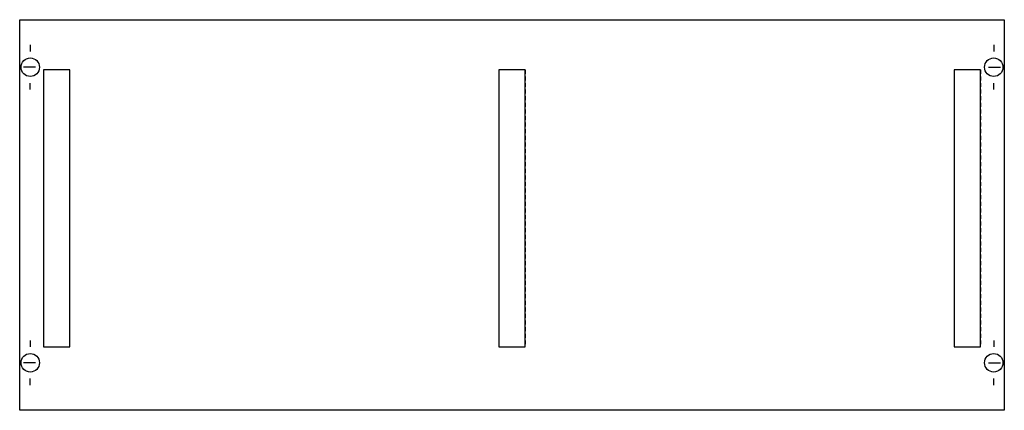
# Model space of a CAD drawing. Extents: x 0.2 to 74.8, y 0.2 to 29.8.
import ezdxf

# ---------------------------------------------------------------- set-up
doc = ezdxf.new("R2010")
doc.units = 0
doc.header["$MEASUREMENT"] = 0
doc.linetypes.add('L000000020000FFFFFF', pattern=[0])
doc.linetypes.add('L014100020032000000', pattern=[0.5, 0.3, -0.2])
doc.layers.get('0').update_dxf_attribs({"linetype": 'CONTINUOUS'})
for name, color, linetype in [('1', 7, 'CONTINUOUS'), ('29', 7, 'CONTINUOUS'), ('30', 7, 'CONTINUOUS'), ('31', 7, 'CONTINUOUS')]:
    doc.layers.add(name, color=color, linetype=linetype)

# ---------------------------------------------------------------- blocks, each defined once
blk = doc.blocks.new('MS327')
at = {"layer": '1', "color": 7, "linetype": 'CONTINUOUS'}
for p, q in [((1, 27.9), (1, 27.4)), ((74, 27.9), (74, 27.4)), ((1.4, 26.2), (0.5, 26.2)), ((73.6, 26.2), (74.5, 26.2)), ((1, 24.5), (1, 25)), ((74, 24.5), (74, 25)), ((1, 5.5), (1, 5)), ((74, 5.5), (74, 5)), ((1.4, 3.8), (0.5, 3.8)), ((73.6, 3.8), (74.5, 3.8)), ((1, 2.1), (1, 2.6)), ((74, 2.1), (74, 2.6))]:
    blk.add_line(p, q, dxfattribs=at)
blk.add_lwpolyline([(74.8, 29.8), (74.8, 0.2), (0.2, 0.2), (0.2, 29.8)], close=True, dxfattribs=at)
for centre in [(1, 26.2), (74, 26.2), (1, 3.8), (74, 3.8)]:
    blk.add_circle(centre, 0.7, dxfattribs=at)
at = {"layer": '29', "color": 7, "linetype": 'CONTINUOUS'}
blk.add_lwpolyline([(74.8, 29.8), (74.8, 0.2), (0.2, 0.2), (0.2, 29.8)], close=True, dxfattribs=at)
at = {"layer": '30', "color": 7, "linetype": 'CONTINUOUS'}
for points in [[(4, 5), (4, 26), (2, 26), (2, 5)], [(38.5, 5), (38.5, 26), (36.5, 26), (36.5, 5)], [(73, 5), (73, 26), (71, 26), (71, 5)]]:
    blk.add_lwpolyline(points, close=True, dxfattribs=at)
at = {"layer": '31', "color": 7, "linetype": 'CONTINUOUS'}
for p, q in [((4, 26), (2, 26)), ((38.5, 26), (36.5, 26)), ((73, 26), (71, 26)), ((2, 5), (4, 5)), ((36.5, 5), (38.5, 5)), ((71, 5), (73, 5))]:
    blk.add_line(p, q, dxfattribs=at)
at = {"layer": '31', "color": 7, "linetype": 'L014100020032000000'}
for p, q in [((2, 26), (2, 5)), ((4, 5), (4, 26)), ((36.5, 26), (36.5, 5)), ((38.5, 26), (38.5, 5)), ((71, 26), (71, 5)), ((73, 26), (73, 5))]:
    blk.add_line(p, q, dxfattribs=at)
at = {"layer": '31', "color": 255, "linetype": 'L000000020000FFFFFF'}
for points in [[(4, 5), (4, 26), (2, 26), (2, 5)], [(38.5, 5), (38.5, 26), (36.5, 26), (36.5, 5)], [(73, 5), (73, 26), (71, 26), (71, 5)]]:
    blk.add_lwpolyline(points, close=True, dxfattribs=at)

msp = doc.modelspace()

# ---------------------------------------------------------------- block references
msp.add_blockref('MS327', (0, 0))

doc.saveas('drawing.dxf')
